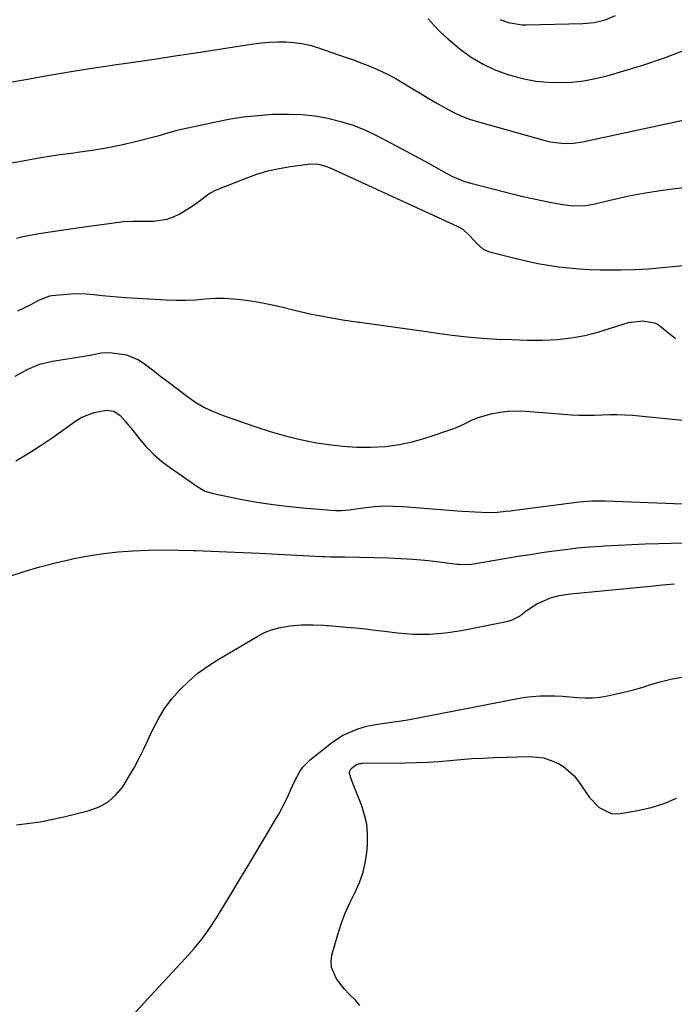
# Model space of a CAD drawing. Units: inches. Extents: x 1900615 to 1905978, y 458985 to 464269.
# Drawn here: x 1905463 to 1905687, y 463337 to 463674 of the extents above; entities that cross this region are included whole.
import ezdxf

# ---------------------------------------------------------------- set-up
doc = ezdxf.new("R2010")
doc.units = ezdxf.units.IN
doc.header["$MEASUREMENT"] = 0
doc.layers.add('7', color=7, linetype='Continuous')
doc.layers.add('8', color=7, linetype='Continuous')

msp = doc.modelspace()

# ---------------------------------------------------------------- linework, layer by layer
at = {"layer": '7', "color": 18}
for points in [[(1905627.15, 463673.92, 1888), (1905629.83, 463672.87, 1888), (1905634.6, 463672.14, 1888), (1905636.16, 463672.11, 1888), (1905655.38, 463672.57, 1888), (1905659.25, 463672.93, 1888), (1905663.03, 463673.82, 1888), (1905666.61, 463675.29, 1888)], [(1905459.56, 463652.47, 1892), (1905462.87, 463653.07, 1892), (1905466.18, 463653.66, 1892), (1905471.68, 463654.64, 1892), (1905477.75, 463655.68, 1892), (1905483.83, 463656.69, 1892), (1905489.91, 463657.65, 1892), (1905496, 463658.56, 1892), (1905500.92, 463659.28, 1892), (1905508.81, 463660.44, 1892), (1905516.71, 463661.62, 1892), (1905524.61, 463662.81, 1892), (1905532.5, 463664.01, 1892), (1905542.77, 463665.59, 1892), (1905545.53, 463665.94, 1892), (1905548.3, 463666.19, 1892), (1905551.07, 463666.29, 1892), (1905553.85, 463666.3, 1892), (1905556.61, 463666.1, 1892), (1905559.35, 463665.74, 1892), (1905562.04, 463665.13, 1892), (1905564.69, 463664.36, 1892), (1905574.5, 463661, 1892), (1905577.01, 463660.11, 1892), (1905579.51, 463659.18, 1892), (1905581.99, 463658.21, 1892), (1905584.45, 463657.2, 1892), (1905586.88, 463656.11, 1892), (1905589.27, 463654.95, 1892), (1905591.6, 463653.68, 1892), (1905593.9, 463652.34, 1892), (1905597.1, 463650.37, 1892), (1905599.82, 463648.72, 1892), (1905602.56, 463647.07, 1892), (1905605.3, 463645.44, 1892), (1905608.06, 463643.83, 1892), (1905610.87, 463642.34, 1892), (1905613.74, 463641, 1892), (1905616.7, 463639.88, 1892), (1905619.72, 463638.91, 1892), (1905642.83, 463632.45, 1892), (1905644.36, 463632.09, 1892), (1905649.03, 463631.56, 1892), (1905652.17, 463631.69, 1892), (1905655.27, 463632.17, 1892), (1905698.18, 463641.33, 1892)], [(1905458.94, 463624.68, 1894), (1905464.52, 463625.79, 1894), (1905470.11, 463626.8, 1894), (1905475.73, 463627.66, 1894), (1905481.36, 463628.42, 1894), (1905482.65, 463628.57, 1894), (1905487.63, 463629.27, 1894), (1905492.59, 463630.1, 1894), (1905497.52, 463631.11, 1894), (1905502.42, 463632.25, 1894), (1905510.51, 463634.29, 1894), (1905511.35, 463634.52, 1894), (1905514.66, 463635.57, 1894), (1905516.33, 463636.04, 1894), (1905517.17, 463636.24, 1894), (1905529.36, 463638.88, 1894), (1905534.31, 463639.83, 1894), (1905539.28, 463640.62, 1894), (1905544.29, 463641.16, 1894), (1905549.32, 463641.54, 1894), (1905550.38, 463641.59, 1894), (1905554.88, 463641.64, 1894), (1905559.37, 463641.47, 1894), (1905563.82, 463640.96, 1894), (1905568.26, 463640.22, 1894), (1905572.63, 463639.13, 1894), (1905576.9, 463637.8, 1894), (1905581.05, 463636.11, 1894), (1905585.12, 463634.18, 1894), (1905591.75, 463630.68, 1894), (1905594.96, 463628.98, 1894), (1905598.15, 463627.26, 1894), (1905601.34, 463625.52, 1894), (1905604.51, 463623.77, 1894), (1905608.92, 463621.32, 1894), (1905610.88, 463620.3, 1894), (1905614.98, 463618.6, 1894), (1905617.1, 463617.97, 1894), (1905631.72, 463614.23, 1894), (1905634.93, 463613.44, 1894), (1905638.16, 463612.7, 1894), (1905641.4, 463612.02, 1894), (1905644.66, 463611.39, 1894), (1905648.61, 463610.66, 1894), (1905651.18, 463610.31, 1894), (1905653.78, 463610.21, 1894), (1905656.37, 463610.38, 1894), (1905658.92, 463610.83, 1894), (1905666.22, 463612.55, 1894), (1905671.16, 463613.62, 1894), (1905676.11, 463614.57, 1894), (1905681.1, 463615.35, 1894), (1905686.1, 463616.01, 1894), (1905707.16, 463618.42, 1894)], [(1905461.79, 463599.25, 1896), (1905464.07, 463599.76, 1896), (1905468.67, 463600.62, 1896), (1905470.98, 463601, 1896), (1905473.29, 463601.36, 1896), (1905484.07, 463602.9, 1896), (1905486.62, 463603.27, 1896), (1905489.17, 463603.64, 1896), (1905491.72, 463604, 1896), (1905494.28, 463604.37, 1896), (1905498.31, 463604.92, 1896), (1905501.54, 463605.04, 1896), (1905504.78, 463605, 1896), (1905508.56, 463605.02, 1896), (1905513.25, 463605.68, 1896), (1905515.45, 463606.5, 1896), (1905517.59, 463607.56, 1896), (1905521.8, 463610.11, 1896), (1905524.71, 463612.18, 1896), (1905527.48, 463614.4, 1896), (1905528.51, 463614.97, 1896), (1905529.59, 463615.47, 1896), (1905540.27, 463619.75, 1896), (1905543.98, 463621.08, 1896), (1905547.73, 463622.21, 1896), (1905551.56, 463623.06, 1896), (1905555.44, 463623.73, 1896), (1905561.54, 463624.54, 1896), (1905562.41, 463624.61, 1896), (1905565, 463624.48, 1896), (1905567.52, 463623.81, 1896), (1905570.22, 463622.63, 1896), (1905573.71, 463621.05, 1896), (1905612.42, 463603.35, 1896), (1905614.34, 463602.26, 1896), (1905616.79, 463600.02, 1896), (1905619.02, 463597.52, 1896), (1905621.19, 463595.53, 1896), (1905622.32, 463594.96, 1896), (1905623.53, 463594.52, 1896), (1905633.03, 463592.1, 1896), (1905636.52, 463591.28, 1896), (1905640.03, 463590.55, 1896), (1905643.57, 463589.94, 1896), (1905647.12, 463589.43, 1896), (1905650.68, 463589.03, 1896), (1905654.26, 463588.72, 1896), (1905657.84, 463588.52, 1896), (1905661.42, 463588.4, 1896), (1905663.68, 463588.36, 1896), (1905668.4, 463588.36, 1896), (1905673.11, 463588.47, 1896), (1905677.82, 463588.76, 1896), (1905682.52, 463589.15, 1896), (1905690.91, 463590.02, 1896)], [(1905462.21, 463574.32, 1898), (1905466.53, 463576.46, 1898), (1905469.36, 463578.01, 1898), (1905473.11, 463579.43, 1898), (1905473.9, 463579.55, 1898), (1905477.73, 463579.99, 1898), (1905480.39, 463580.2, 1898), (1905483.05, 463580.28, 1898), (1905485.71, 463580.16, 1898), (1905488.36, 463579.91, 1898), (1905491.02, 463579.6, 1898), (1905493.69, 463579.32, 1898), (1905496.35, 463579.1, 1898), (1905499.02, 463578.92, 1898), (1905512.91, 463578.13, 1898), (1905516.25, 463578.02, 1898), (1905519.59, 463578.01, 1898), (1905522.93, 463578.16, 1898), (1905526.26, 463578.41, 1898), (1905529.65, 463578.63, 1898), (1905532.91, 463578.68, 1898), (1905536.18, 463578.5, 1898), (1905539.44, 463578.16, 1898), (1905542.69, 463577.65, 1898), (1905545.92, 463577.08, 1898), (1905549.14, 463576.41, 1898), (1905552.35, 463575.68, 1898), (1905556.79, 463574.59, 1898), (1905562.22, 463573.36, 1898), (1905567.68, 463572.25, 1898), (1905573.17, 463571.33, 1898), (1905578.68, 463570.52, 1898), (1905579.08, 463570.47, 1898), (1905584.81, 463569.71, 1898), (1905590.54, 463568.93, 1898), (1905596.26, 463568.12, 1898), (1905601.98, 463567.27, 1898), (1905605.68, 463566.71, 1898), (1905610.77, 463566.03, 1898), (1905615.86, 463565.45, 1898), (1905620.97, 463565.03, 1898), (1905626.09, 463564.72, 1898), (1905631.16, 463564.5, 1898), (1905633.76, 463564.41, 1898), (1905636.35, 463564.35, 1898), (1905638.95, 463564.34, 1898), (1905641.55, 463564.37, 1898), (1905644.38, 463564.47, 1898), (1905646.73, 463564.61, 1898), (1905651.41, 463565.1, 1898), (1905656.04, 463565.92, 1898), (1905658.32, 463566.48, 1898), (1905660.58, 463567.11, 1898), (1905671.01, 463570.33, 1898), (1905675.76, 463570.9, 1898), (1905679.86, 463570.26, 1898), (1905681.13, 463569.67, 1898), (1905681.72, 463569.26, 1898), (1905687.05, 463564.86, 1898)], [(1905461.56, 463523.09, 1902), (1905465.75, 463525.63, 1902), (1905469.9, 463528.25, 1902), (1905473.96, 463530.98, 1902), (1905477.98, 463533.79, 1902), (1905482.1, 463536.75, 1902), (1905484.09, 463537.96, 1902), (1905488.36, 463539.64, 1902), (1905492.56, 463540.35, 1902), (1905495.1, 463540.06, 1902), (1905497.21, 463538.62, 1902), (1905499.04, 463536.51, 1902), (1905499.94, 463535.43, 1902), (1905500.81, 463534.35, 1902), (1905503.69, 463530.71, 1902), (1905506.11, 463527.91, 1902), (1905508.69, 463525.28, 1902), (1905511.48, 463522.88, 1902), (1905514.42, 463520.64, 1902), (1905523.79, 463514.14, 1902), (1905526.31, 463512.74, 1902), (1905529.06, 463511.89, 1902), (1905538.34, 463510.01, 1902), (1905543.94, 463508.99, 1902), (1905549.55, 463508.1, 1902), (1905555.19, 463507.42, 1902), (1905560.85, 463506.88, 1902), (1905570.89, 463506.1, 1902), (1905571.54, 463506.06, 1902), (1905572.85, 463506.08, 1902), (1905575.47, 463506.36, 1902), (1905576.12, 463506.44, 1902), (1905581.16, 463507.13, 1902), (1905584.33, 463507.45, 1902), (1905587.51, 463507.64, 1902), (1905590.7, 463507.63, 1902), (1905593.89, 463507.49, 1902), (1905609.66, 463506.26, 1902), (1905614.11, 463505.92, 1902), (1905618.56, 463505.61, 1902), (1905623.01, 463505.42, 1902), (1905626.08, 463505.56, 1902), (1905629.13, 463505.84, 1902), (1905630.66, 463506.02, 1902), (1905632.19, 463506.2, 1902), (1905654.1, 463509.05, 1902), (1905658.61, 463509.42, 1902), (1905663.14, 463509.42, 1902), (1905707.23, 463507.73, 1902)], [(1905459.13, 463483.56, 1904), (1905464.42, 463485.26, 1904), (1905469.75, 463486.84, 1904), (1905475.13, 463488.22, 1904), (1905480.54, 463489.47, 1904), (1905481.37, 463489.65, 1904), (1905486.41, 463490.6, 1904), (1905491.47, 463491.38, 1904), (1905496.57, 463491.93, 1904), (1905501.68, 463492.31, 1904), (1905506.81, 463492.51, 1904), (1905511.94, 463492.61, 1904), (1905517.07, 463492.58, 1904), (1905522.2, 463492.45, 1904), (1905522.88, 463492.43, 1904), (1905528.34, 463492.21, 1904), (1905533.81, 463491.98, 1904), (1905539.28, 463491.72, 1904), (1905544.75, 463491.46, 1904), (1905566.17, 463490.36, 1904), (1905567.16, 463490.32, 1904), (1905569.12, 463490.27, 1904), (1905573.04, 463490.24, 1904), (1905574.03, 463490.22, 1904), (1905589.04, 463489.88, 1904), (1905593.17, 463489.72, 1904), (1905597.29, 463489.48, 1904), (1905601.4, 463489.11, 1904), (1905605.51, 463488.65, 1904), (1905612.28, 463487.79, 1904), (1905613, 463487.71, 1904), (1905615.88, 463487.65, 1904), (1905617.31, 463487.77, 1904), (1905618.03, 463487.87, 1904), (1905629.28, 463489.77, 1904), (1905633.32, 463490.43, 1904), (1905637.37, 463491.08, 1904), (1905641.41, 463491.69, 1904), (1905645.46, 463492.29, 1904), (1905649.52, 463492.82, 1904), (1905653.59, 463493.29, 1904), (1905657.66, 463493.66, 1904), (1905661.74, 463493.96, 1904), (1905662.83, 463494.02, 1904), (1905667.47, 463494.29, 1904), (1905672.1, 463494.52, 1904), (1905676.74, 463494.7, 1904), (1905681.38, 463494.86, 1904), (1905693.7, 463495.2, 1904)], [(1905461.75, 463398.61, 1906), (1905469.85, 463399.72, 1906), (1905477.91, 463401.33, 1906), (1905486.62, 463403.5, 1906), (1905490.03, 463404.78, 1906), (1905493.13, 463406.49, 1906), (1905495.77, 463408.86, 1906), (1905498.11, 463411.66, 1906), (1905500.1, 463414.88, 1906), (1905502, 463418.14, 1906), (1905503.76, 463421.48, 1906), (1905505.42, 463424.88, 1906), (1905508.33, 463431.19, 1906), (1905510.26, 463434.87, 1906), (1905512.42, 463438.4, 1906), (1905514.92, 463441.7, 1906), (1905517.64, 463444.84, 1906), (1905520.65, 463447.73, 1906), (1905523.8, 463450.44, 1906), (1905527.16, 463452.88, 1906), (1905530.66, 463455.15, 1906), (1905544.27, 463463.17, 1906), (1905546.58, 463464.35, 1906), (1905548.96, 463465.33, 1906), (1905551.45, 463466.01, 1906), (1905555.28, 463466.65, 1906), (1905559.21, 463466.98, 1906), (1905563.16, 463466.99, 1906), (1905566.88, 463466.85, 1906), (1905567.8, 463466.83, 1906), (1905568.25, 463466.8, 1906), (1905568.48, 463466.78, 1906), (1905574.56, 463466.24, 1906), (1905577.82, 463465.93, 1906), (1905581.08, 463465.59, 1906), (1905584.34, 463465.22, 1906), (1905587.59, 463464.83, 1906), (1905592.05, 463464.26, 1906), (1905597.53, 463463.84, 1906), (1905602.99, 463463.77, 1906), (1905608.43, 463464.23, 1906), (1905613.86, 463465.05, 1906), (1905629.91, 463468.27, 1906), (1905631.29, 463468.68, 1906), (1905633.79, 463469.98, 1906), (1905636.01, 463471.83, 1906), (1905639.7, 463474.15, 1906), (1905644.16, 463476.16, 1906), (1905646.76, 463476.94, 1906), (1905649.45, 463477.39, 1906), (1905652.17, 463477.72, 1906), (1905653.53, 463477.87, 1906), (1905678.48, 463480.27, 1906), (1905682.59, 463480.66, 1906), (1905686.7, 463481.02, 1906)], [(1905487.24, 463317.93, 1908), (1905507.68, 463340.24, 1908), (1905510.64, 463343.45, 1908), (1905513.61, 463346.66, 1908), (1905516.59, 463349.86, 1908), (1905519.57, 463353.05, 1908), (1905522.46, 463356.32, 1908), (1905525.2, 463359.69, 1908), (1905527.73, 463363.23, 1908), (1905530.12, 463366.88, 1908), (1905535.5, 463375.66, 1908), (1905538.38, 463380.39, 1908), (1905541.24, 463385.12, 1908), (1905544.08, 463389.87, 1908), (1905546.92, 463394.62, 1908), (1905550.36, 463400.44, 1908), (1905551.43, 463402.3, 1908), (1905552.46, 463404.19, 1908), (1905554.37, 463408.05, 1908), (1905556.18, 463411.95, 1908), (1905556.97, 463413.63, 1908), (1905558.65, 463416.9, 1908), (1905559.67, 463418.39, 1908), (1905562.24, 463420.95, 1908), (1905569.47, 463426.67, 1908), (1905573.02, 463429.04, 1908), (1905574.92, 463429.99, 1908), (1905578.82, 463431.53, 1908), (1905582.04, 463432.48, 1908), (1905585.35, 463433.08, 1908), (1905587.57, 463433.38, 1908), (1905590.77, 463433.8, 1908), (1905592.57, 463434.06, 1908), (1905596.16, 463434.69, 1908), (1905633.19, 463441.83, 1908), (1905635.7, 463442.24, 1908), (1905638.23, 463442.55, 1908), (1905640.76, 463442.71, 1908), (1905643.31, 463442.77, 1908), (1905645.86, 463442.72, 1908), (1905648.4, 463442.62, 1908), (1905650.94, 463442.43, 1908), (1905653.48, 463442.19, 1908), (1905653.59, 463442.18, 1908), (1905656.17, 463442.03, 1908), (1905658.74, 463442.05, 1908), (1905661.29, 463442.32, 1908), (1905663.84, 463442.77, 1908), (1905670.86, 463444.38, 1908), (1905672.71, 463444.83, 1908), (1905676.37, 463445.87, 1908), (1905678.18, 463446.46, 1908), (1905681.82, 463447.55, 1908), (1905683.66, 463447.99, 1908), (1905685.52, 463448.38, 1908), (1905694.12, 463449.99, 1908)]]:
    msp.add_polyline3d(points, dxfattribs=at)
at = {"layer": '8', "color": 18}
for points in [[(1905602.53, 463674.14, 1890), (1905604.55, 463671.9, 1890), (1905606.65, 463669.73, 1890), (1905608.86, 463667.68, 1890), (1905611.15, 463665.7, 1890), (1905613.54, 463663.74, 1890), (1905617.21, 463661.09, 1890), (1905621.04, 463658.74, 1890), (1905625.12, 463656.87, 1890), (1905629.37, 463655.3, 1890), (1905631.4, 463654.69, 1890), (1905635.37, 463653.69, 1890), (1905639.38, 463652.92, 1890), (1905643.45, 463652.52, 1890), (1905647.55, 463652.37, 1890), (1905651.65, 463652.57, 1890), (1905655.71, 463652.98, 1890), (1905659.74, 463653.73, 1890), (1905663.73, 463654.7, 1890), (1905669.46, 463656.35, 1890), (1905676.25, 463658.44, 1890), (1905682.98, 463660.69, 1890), (1905689.62, 463663.19, 1890)], [(1905461.28, 463552.04, 1900), (1905465.36, 463554.3, 1900), (1905469.61, 463556.1, 1900), (1905474.11, 463557.15, 1900), (1905478.36, 463557.79, 1900), (1905481.21, 463558.24, 1900), (1905484.06, 463558.73, 1900), (1905486.9, 463559.23, 1900), (1905490.73, 463559.94, 1900), (1905492.59, 463560.14, 1900), (1905494.46, 463560.05, 1900), (1905499.35, 463559.26, 1900), (1905503.46, 463557.59, 1900), (1905505.36, 463556.38, 1900), (1905508.29, 463554.15, 1900), (1905511.17, 463551.96, 1900), (1905514.05, 463549.77, 1900), (1905516.92, 463547.56, 1900), (1905519.79, 463545.36, 1900), (1905522.74, 463543.3, 1900), (1905525.8, 463541.45, 1900), (1905529.03, 463539.91, 1900), (1905532.37, 463538.57, 1900), (1905543.6, 463534.69, 1900), (1905548.45, 463533.13, 1900), (1905553.33, 463531.72, 1900), (1905558.26, 463530.52, 1900), (1905563.24, 463529.46, 1900), (1905563.61, 463529.39, 1900), (1905568.44, 463528.62, 1900), (1905573.28, 463528.06, 1900), (1905578.16, 463527.79, 1900), (1905583.05, 463527.72, 1900), (1905587.91, 463528.03, 1900), (1905592.72, 463528.63, 1900), (1905597.46, 463529.69, 1900), (1905602.14, 463531.04, 1900), (1905610.94, 463534.03, 1900), (1905612.22, 463534.51, 1900), (1905614.7, 463535.63, 1900), (1905617.11, 463536.91, 1900), (1905619.62, 463537.92, 1900), (1905624.09, 463539.1, 1900), (1905627.01, 463539.68, 1900), (1905629.94, 463540.07, 1900), (1905632.9, 463540.17, 1900), (1905635.88, 463540.08, 1900), (1905651.47, 463538.84, 1900), (1905654.08, 463538.7, 1900), (1905656.69, 463538.63, 1900), (1905659.3, 463538.67, 1900), (1905661.9, 463538.8, 1900), (1905664.51, 463538.92, 1900), (1905667.12, 463538.95, 1900), (1905669.73, 463538.85, 1900), (1905672.33, 463538.66, 1900), (1905696.34, 463536.34, 1900)], [(1905579.11, 463336.9, 1910), (1905577.76, 463338.58, 1910), (1905575.39, 463340.82, 1910), (1905573.96, 463342.47, 1910), (1905571.18, 463346.03, 1910), (1905569.43, 463349.88, 1910), (1905569.33, 463351.95, 1910), (1905569.62, 463354.1, 1910), (1905571.64, 463361.13, 1910), (1905572.82, 463364.81, 1910), (1905574.16, 463368.43, 1910), (1905575.72, 463371.95, 1910), (1905577.43, 463375.42, 1910), (1905579.01, 463378.91, 1910), (1905580.29, 463382.48, 1910), (1905581.11, 463386.19, 1910), (1905581.62, 463389.99, 1910), (1905581.78, 463392.33, 1910), (1905581.79, 463395.6, 1910), (1905581.51, 463398.83, 1910), (1905580.8, 463402, 1910), (1905579.8, 463405.12, 1910), (1905578.44, 463408.54, 1910), (1905577.9, 463409.92, 1910), (1905576.31, 463414.06, 1910), (1905575.66, 463416.14, 1910), (1905575.67, 463416.76, 1910), (1905576.24, 463417.91, 1910), (1905577.97, 463419.27, 1910), (1905579.17, 463419.61, 1910), (1905579.59, 463419.66, 1910), (1905579.8, 463419.67, 1910), (1905580.01, 463419.67, 1910), (1905594.74, 463419.82, 1910), (1905598.54, 463419.91, 1910), (1905602.33, 463420.07, 1910), (1905606.11, 463420.33, 1910), (1905609.89, 463420.65, 1910), (1905613.67, 463420.99, 1910), (1905617.46, 463421.27, 1910), (1905621.25, 463421.48, 1910), (1905625.04, 463421.64, 1910), (1905637.28, 463422.02, 1910), (1905642.11, 463421.55, 1910), (1905646.67, 463419.88, 1910), (1905648.75, 463418.6, 1910), (1905652.38, 463415.41, 1910), (1905653.92, 463413.51, 1910), (1905657.73, 463407.99, 1910), (1905660.99, 463404.56, 1910), (1905665.11, 463402.5, 1910), (1905666.61, 463402.37, 1910), (1905668.16, 463402.46, 1910), (1905674.23, 463403.52, 1910), (1905678.76, 463404.57, 1910), (1905683.18, 463405.93, 1910), (1905687.42, 463407.75, 1910)]]:
    msp.add_polyline3d(points, dxfattribs=at)

doc.saveas('drawing.dxf')
